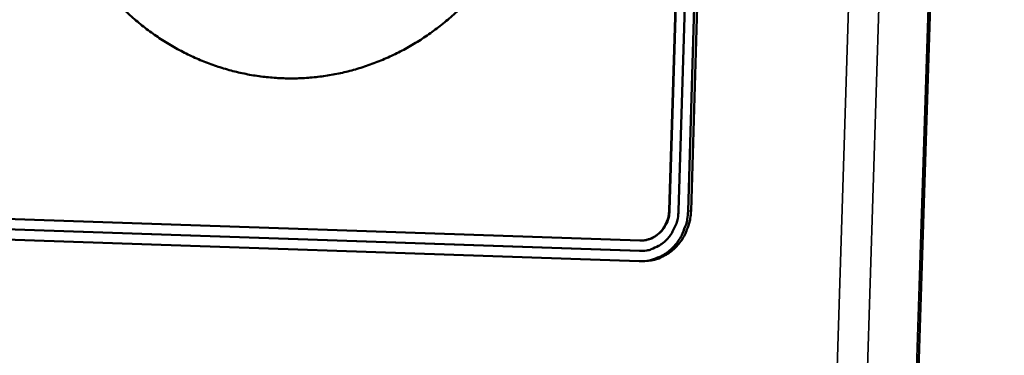
# Model space of a CAD drawing. Units: millimetres. Extents: x 65 to 5840, y 100 to 4100.
# Drawn here: x 5527 to 5605, y 3723 to 3750 of the extents above; entities that cross this region are included whole.
import ezdxf

# ---------------------------------------------------------------- set-up
doc = ezdxf.new("R2010")
doc.units = ezdxf.units.MM
doc.header["$LTSCALE"] = 20
doc.layers.add('Visible (ISO)', color=7, linetype='Continuous', lineweight=50)
doc.layers.add('Visible Narrow (ISO)', color=7, linetype='Continuous', lineweight=35)

msp = doc.modelspace()

# ---------------------------------------------------------------- linework, layer by layer
at = {"layer": 'Visible (ISO)'}
for p, q in [((5587.114, 3369.332), (5605.209, 3933.894)), ((5578.695, 3734.71), (5582.882, 3871.715)), ((5578.729, 3734.712), (5582.916, 3871.714)), ((5583.637, 3871.712), (5579.442, 3734.684)), ((5584.393, 3871.708), (5580.19, 3734.659)), ((5580.425, 3734.679), (5584.629, 3871.702)), ((5521.085, 3734.215), (5576.381, 3732.321)), ((5576.356, 3731.5), (5521.064, 3733.403)), ((5576.39, 3731.503), (5521.099, 3733.406)), ((5576.331, 3730.678), (5521.043, 3732.592)), ((5576.627, 3732.327), (5576.661, 3732.33)), ((5576.704, 3731.51), (5576.39, 3731.503)), ((5576.983, 3730.711), (5576.748, 3730.69))]:
    msp.add_line(p, q, dxfattribs=at)
at = {"layer": 'Visible (ISO)', "flags": 128}
for points in [[(5562.118, 3750.662, -0.015156), (5561.184, 3749.823, -0.014999), (5560.19, 3749.034, -0.015519), (5559.174, 3748.323, -0.015369), (5558.105, 3747.67, -0.015851), (5557.02, 3747.097, -0.01572), (5555.892, 3746.59, -0.016129), (5554.754, 3746.162, -0.016027), (5553.583, 3745.806, -0.016329), (5552.407, 3745.531, -0.016264), (5551.21, 3745.331, -0.016432), (5550.011, 3745.211, -0.016412), (5548.806, 3745.17, -0.016429), (5547.602, 3745.208, -0.016457), (5546.405, 3745.325, -0.016319), (5545.213, 3745.522, -0.016393), (5544.041, 3745.794, -0.016113), (5542.877, 3746.146, -0.016227), (5541.746, 3746.569, -0.015827), (5540.627, 3747.072, -0.015973), (5539.552, 3747.639, -0.015486), (5538.494, 3748.286, -0.015654), (5537.49, 3748.989, -0.015115), (5536.509, 3749.771, -0.015293), (5535.588, 3750.6, -0.014738)], [(5580.19, 3734.659, -0.03037), (5580.131, 3734.001, -0.048602), (5580.03, 3733.6, -0.011783), (5579.756, 3732.888, -0.030315), (5579.626, 3732.621, -0.032125), (5579.345, 3732.189, -0.031606), (5579.007, 3731.79, -0.033826), (5578.634, 3731.453, -0.033305), (5578.213, 3731.164, -0.035345), (5577.947, 3731.031, -0.015226), (5577.301, 3730.785, -0.055936), (5576.93, 3730.702, -0.035335), (5576.331, 3730.678)], [(5579.442, 3734.684, -0.03674), (5579.38, 3734.064, -0.05638), (5579.265, 3733.673, -0.016498), (5578.973, 3733.04, -0.036738), (5578.813, 3732.771, -0.039549), (5578.502, 3732.395, -0.038929), (5578.13, 3732.067, -0.041944), (5577.863, 3731.899, -0.020582), (5577.283, 3731.629, -0.064331), (5576.924, 3731.53, -0.042048), (5576.356, 3731.5)], [(5576.381, 3732.321, 0.042048), (5576.807, 3732.344, 0.064332), (5577.076, 3732.418, 0.02058), (5577.511, 3732.621, 0.041944), (5577.711, 3732.746, 0.038923), (5577.99, 3732.993, 0.039547), (5578.223, 3733.275, 0.036732), (5578.344, 3733.477, 0.016495), (5578.563, 3733.951, 0.056373), (5578.649, 3734.244, 0.036734), (5578.695, 3734.71)], [(5576.661, 3732.33, 0.047535), (5577.146, 3732.424, 0.071035), (5577.447, 3732.562, 0.025499), (5577.893, 3732.881, 0.047107), (5578.108, 3733.087, 0.043246), (5578.278, 3733.325, 0.021718), (5578.554, 3733.837, 0.06353), (5578.67, 3734.181, 0.043088), (5578.729, 3734.712)], [(5576.983, 3730.711, 0.032437), (5577.539, 3730.798, 0.052289), (5577.87, 3730.91, 0.013127), (5578.461, 3731.201, 0.032417), (5578.689, 3731.339, 0.030525), (5579.062, 3731.637, 0.031019), (5579.39, 3731.973, 0.029117), (5579.687, 3732.36, 0.029576), (5579.933, 3732.773, 0.028079), (5580.041, 3733.014, 0.010273), (5580.284, 3733.693, 0.045714), (5580.372, 3734.064, 0.028137), (5580.425, 3734.679)]]:
    msp.add_lwpolyline(points, format="xyb", dxfattribs=at)
at = {"layer": 'Visible Narrow (ISO)'}
for p, q in [((5580.799, 3367.656), (5598.688, 3934.255)), ((5601.107, 3934.214), (5583.121, 3367.75)), ((5605.056, 3933.918), (5586.962, 3369.208)), ((5578.695, 3734.71), (5578.729, 3734.712)), ((5580.425, 3734.679), (5580.19, 3734.659)), ((5576.356, 3731.5), (5576.39, 3731.503))]:
    msp.add_line(p, q, dxfattribs=at)

doc.saveas('drawing.dxf')
